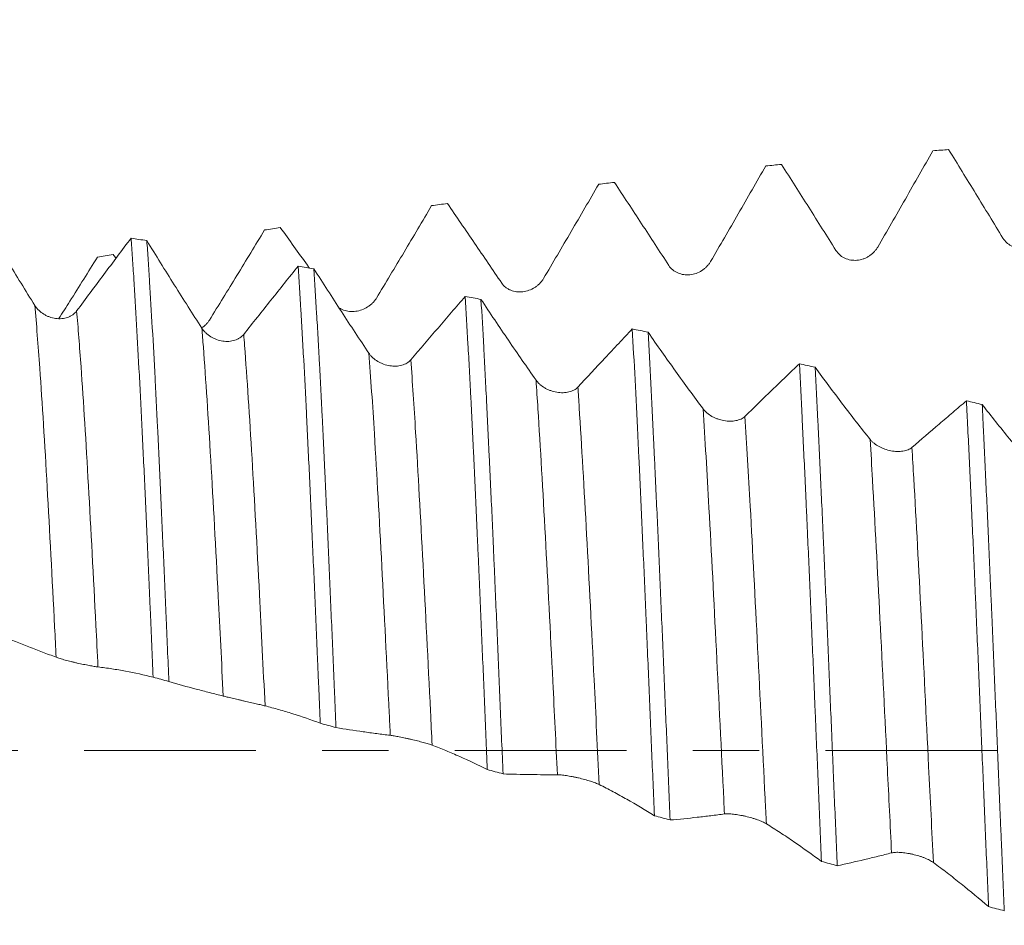
# Model space of a CAD drawing. Units: millimetres. Extents: x -35 to 94, y -68 to 58.
# Drawn here: x 65 to 71, y -1 to 5 of the extents above; entities that cross this region are included whole.
import ezdxf

# ---------------------------------------------------------------- set-up
doc = ezdxf.new("R2010")
doc.units = ezdxf.units.MM
doc.linetypes.add('CENTER', pattern=[47.5, 22, -8.5, 8.5, -8.5])
for name, color, linetype in [('1', 4, 'Continuous'), ('2', 7, 'Continuous'), ('SK2', 7, 'Continuous'), ('SK4', 2, 'CENTER')]:
    doc.layers.add(name, color=color, linetype=linetype)
doc.styles.add('iso_b_vert', font='simplex.shx')
doc.dimstyles.get("Standard").update_dxf_attribs({"dimtxt": 0.18, "dimasz": 0.18, "dimexe": 0.18, "dimexo": 0.0625, "dimgap": 0.09, "dimtad": 1, "dimzin": 0, "dimdsep": 52, "dimtxsty": 'Standard', "dimcen": 0.09, "dimadec": 0, "dimazin": 0, "dimtfac": 1, "dimtdec": 4, "dimtofl": 0, "dimtmove": 0, "dimatfit": 3, "dimfxl": 1, "dimtolj": 1, "dimtzin": 0, "dimarcsym": 0})

# ---------------------------------------------------------------- blocks, each defined once
blk = doc.blocks.new('_U0')
at = {"layer": 'SK2', "lineweight": 13}
for p, q in [((-24.65, -1.5875), (-24.65, -55.302493)), ((75.35, -1.5875), (75.35, -55.302493)), ((-24.65, -53.302493), (75.35, -53.302493))]:
    blk.add_line(p, q, dxfattribs=at)
at = {"layer": 'SK2', "lineweight": 18}
for points in [[(-24.65, -53.302493), (-21.150002, -52.841709), (-21.149998, -53.763277)], [(75.35, -53.302493), (71.850002, -53.763277), (71.849998, -52.841709)]]:
    blk.add_solid(points, dxfattribs=at)
at = {"layer": 'SK2', "lineweight": 18, "insert": (21.242572, -52.417378), "char_height": 3, "attachment_point": 7, "line_spacing_factor": 1.084337, "style": 'iso_b_vert'}
blk.add_mtext('\\W0.6864;100.0', dxfattribs=at)
blk = doc.blocks.new('_U1')
at = {"layer": 'SK2', "lineweight": 13}
for p, q in [((36.35, -1.5875), (36.35, -47.302493)), ((75.35, -1.5875), (75.35, -47.302493)), ((75.35, -45.302493), (36.35, -45.302493))]:
    blk.add_line(p, q, dxfattribs=at)
at = {"layer": 'SK2', "lineweight": 18}
for points in [[(36.35, -45.302493), (39.849998, -44.841709), (39.850002, -45.763277)], [(75.35, -45.302493), (71.850002, -45.763277), (71.849998, -44.841709)]]:
    blk.add_solid(points, dxfattribs=at)
at = {"layer": 'SK2', "lineweight": 18, "insert": (52.488544, -44.417378), "char_height": 3, "attachment_point": 7, "line_spacing_factor": 1.084337, "style": 'iso_b_vert'}
blk.add_mtext('\\W0.7346;39.0', dxfattribs=at)
blk = doc.blocks.new('_U2')
at = {"layer": '2', "lineweight": 13}
for p, q in [((42.2, -1.5875), (42.2, -39.302493)), ((75.35, -1.5875), (75.35, -39.302493)), ((75.35, -37.302493), (42.2, -37.302493))]:
    blk.add_line(p, q, dxfattribs=at)
at = {"layer": '2', "lineweight": 18}
for points in [[(42.2, -37.302493), (45.699998, -36.841709), (45.700002, -37.763277)], [(75.35, -37.302493), (71.850002, -37.763277), (71.849998, -36.841709)]]:
    blk.add_solid(points, dxfattribs=at)
at = {"layer": '2', "lineweight": 18, "insert": (55.413544, -36.417378), "char_height": 3, "attachment_point": 7, "line_spacing_factor": 1.084337, "style": 'iso_b_vert'}
blk.add_mtext('\\W0.7346;33.2', dxfattribs=at)
blk = doc.blocks.new('_U3')
at = {"layer": 'SK2', "lineweight": 13}
for p, q in [((75.35, -1.5875), (75.35, -31.302493)), ((52.35, -4.8179), (52.35, -31.302493)), ((75.35, -29.302493), (52.35, -29.302493))]:
    blk.add_line(p, q, dxfattribs=at)
at = {"layer": 'SK2', "lineweight": 18}
for points in [[(52.35, -29.302493), (55.849998, -28.841709), (55.850002, -29.763277)], [(75.35, -29.302493), (71.850002, -29.763277), (71.849998, -28.841709)]]:
    blk.add_solid(points, dxfattribs=at)
at = {"layer": 'SK2', "lineweight": 18, "insert": (60.488544, -28.417378), "char_height": 3, "attachment_point": 7, "line_spacing_factor": 1.084337, "style": 'iso_b_vert'}
blk.add_mtext('\\W0.7346;23.0', dxfattribs=at)
blk = doc.blocks.new('_U4')
at = {"layer": 'SK2', "lineweight": 13}
for p, q in [((72.44, 1.5875), (72.44, 10.531559)), ((75.35, 1.5875), (75.35, 10.531559)), ((82.85, 8.531559), (64.94, 8.531559))]:
    blk.add_line(p, q, dxfattribs=at)
at = {"layer": 'SK2', "lineweight": 18}
for points in [[(72.44, 8.531559), (68.940002, 8.070775), (68.939998, 8.992343)], [(75.35, 8.531559), (78.849998, 8.992343), (78.850002, 8.070775)]]:
    blk.add_solid(points, dxfattribs=at)
at = {"layer": 'SK2', "lineweight": 18, "attachment_point": 7, "line_spacing_factor": 1.084337, "style": 'iso_b_vert'}
for s, insert, char_height in [('\\W0.7208;2.91', (70.908486, 16.416674), 3), ("\\W0.6474;'C'", (70.934986, 9.314193), 3.5)]:
    blk.add_mtext(s, dxfattribs=dict(at, insert=insert, char_height=char_height))

msp = doc.modelspace()

# ---------------------------------------------------------------- linework, layer by layer
at = {"layer": '1', "lineweight": 18}
for points, knots in [([(70.435, 3.2243), (70.4645, 3.2754), (70.4941, 3.3266), (70.5531, 3.4292), (70.5825, 3.4805), (70.6709, 3.6347), (70.7297, 3.7377), (70.7884, 3.8407)], [0, 0, 0, 0, 0.25, 0.25, 0.5, 0.5, 1, 1, 1, 1]), ([(70.8892, 3.8488), (70.9473, 3.7547), (71.0053, 3.6603), (71.0924, 3.5184), (71.1215, 3.471), (71.1795, 3.3763), (71.2086, 3.3288), (71.2376, 3.2814)], [0, 0, 0, 0, 0.5, 0.5, 0.75, 0.75, 1, 1, 1, 1]), ([(69.3643, 3.1321), (69.3938, 3.1827), (69.4233, 3.2334), (69.4823, 3.3351), (69.5118, 3.386), (69.6002, 3.539), (69.659, 3.6413), (69.7177, 3.7438)], [0, 0, 0, 0, 0.25, 0.25, 0.5, 0.5, 1, 1, 1, 1]), ([(69.8187, 3.7538), (69.8767, 3.6626), (69.9348, 3.571), (70.0218, 3.4332), (70.0508, 3.3872), (70.1089, 3.2951), (70.1379, 3.249), (70.1669, 3.2029)], [0, 0, 0, 0, 0.5, 0.5, 0.75, 0.75, 1, 1, 1, 1]), ([(68.2935, 3.0231), (68.323, 3.0729), (68.3526, 3.1228), (68.4115, 3.223), (68.441, 3.2732), (68.5293, 3.4241), (68.5881, 3.5252), (68.6468, 3.6265)], [0, 0, 0, 0, 0.25, 0.25, 0.5, 0.5, 1, 1, 1, 1]), ([(68.7478, 3.6384), (68.8058, 3.5504), (68.8639, 3.462), (68.951, 3.3288), (68.98, 3.2844), (69.0381, 3.1954), (69.0671, 3.1509), (69.0962, 3.1063)], [0, 0, 0, 0, 0.5, 0.5, 0.75, 0.75, 1, 1, 1, 1]), ([(67.2228, 2.8975), (67.2523, 2.9462), (67.2818, 2.9951), (67.3408, 3.0932), (67.3703, 3.1424), (67.4587, 3.2905), (67.5175, 3.3898), (67.5762, 3.4895)], [0, 0, 0, 0, 0.25, 0.25, 0.5, 0.5, 1, 1, 1, 1]), ([(67.6771, 3.5033), (67.7351, 3.419), (67.7932, 3.3342), (67.8803, 3.2066), (67.9093, 3.1639), (67.9674, 3.0786), (67.9964, 3.0359), (68.0254, 2.9931)], [0, 0, 0, 0, 0.5, 0.5, 0.75, 0.75, 1, 1, 1, 1]), ([(65.0335, 2.85), (64.9744, 2.9448), (64.9155, 3.0405), (64.8273, 3.1852), (64.7979, 3.2336), (64.7392, 3.3308), (64.7099, 3.3796), (64.6806, 3.4285)], [0, 0, 0, 0, 0.5, 0.5, 0.75, 0.75, 1, 1, 1, 1]), ([(66.6064, 3.349), (66.6645, 3.269), (66.7225, 3.1884), (66.7848, 3.1014), (66.789, 3.0955), (66.7932, 3.0896)], [0, 0, 0, 0, 0.931968, 0.931968, 1, 1, 1, 1]), ([(65.6503, 3.2815), (65.6213, 3.2429), (65.5922, 3.2041), (65.5341, 3.1265), (65.4469, 3.0099), (65.3597, 2.893), (65.3016, 2.8149)], [0, 0, 0, 0, 0.25, 0.25, 0.5, 1, 1, 1, 1]), ([(65.6503, 3.2815), (65.6518, 3.2612), (65.6533, 3.2406), (65.6562, 3.1984), (65.6577, 3.1768), (65.6622, 3.1111), (65.6651, 3.066), (65.6739, 2.927), (65.6798, 2.8293), (65.6915, 2.6242), (65.6974, 2.5168), (65.7062, 2.3482), (65.7092, 2.2907), (65.7136, 2.2027), (65.7151, 2.1729), (65.718, 2.1131), (65.7195, 2.083), (65.7269, 1.9315), (65.7328, 1.8074), (65.7445, 1.5535), (65.7503, 1.4237), (65.7591, 1.2248), (65.762, 1.1578), (65.7664, 1.0561), (65.7679, 1.0221), (65.7708, 0.9536), (65.7723, 0.9191), (65.7798, 0.7466), (65.7857, 0.6081), (65.7915, 0.4692)], [0, 0, 0, 0, 0.03125, 0.03125, 0.0625, 0.0625, 0.125, 0.125, 0.25, 0.25, 0.375, 0.375, 0.4375, 0.4375, 0.46875, 0.46875, 0.5, 0.5, 0.625, 0.625, 0.75, 0.75, 0.8125, 0.8125, 0.84375, 0.84375, 0.875, 0.875, 1, 1, 1, 1]), ([(66.152, 2.7562), (66.1816, 2.8036), (66.2111, 2.8511), (66.2701, 2.9466), (66.2996, 2.9946), (66.388, 3.139), (66.4468, 3.236), (66.5055, 3.3335)], [0, 0, 0, 0, 0.25, 0.25, 0.5, 0.5, 1, 1, 1, 1]), ([(71.2376, 3.2814), (71.2446, 3.27), (71.253, 3.26), (71.2676, 3.2468), (71.2729, 3.2427), (71.2838, 3.2353), (71.2895, 3.2321), (71.3072, 3.2235), (71.32, 3.2193), (71.3395, 3.2156), (71.3461, 3.2148), (71.3594, 3.2141), (71.3662, 3.2142), (71.3862, 3.2156), (71.3994, 3.2182), (71.4253, 3.2268), (71.4376, 3.2326), (71.4549, 3.2434), (71.4605, 3.2474), (71.4712, 3.2561), (71.4813, 3.2653), (71.4902, 3.2757), (71.4984, 3.2866), (71.5023, 3.2924), (71.5057, 3.2984)], [0, 0, 0, 0, 0.125, 0.125, 0.1875, 0.1875, 0.25, 0.25, 0.375, 0.375, 0.4375, 0.4375, 0.5, 0.5, 0.625, 0.625, 0.75, 0.75, 0.8125, 0.8125, 0.875, 0.9375, 0.9375, 1, 1, 1, 1]), ([(66.1042, 2.7038), (66.0451, 2.7955), (65.9862, 2.8881), (65.8979, 3.0286), (65.8686, 3.0756), (65.8099, 3.1702), (65.7805, 3.2177), (65.7512, 3.2653)], [0, 0, 0, 0, 0.5, 0.5, 0.75, 0.75, 1, 1, 1, 1]), ([(65.8925, 0.4414), (65.8896, 0.511), (65.8866, 0.5805), (65.8822, 0.6846), (65.8807, 0.7193), (65.8778, 0.7887), (65.8763, 0.8234), (65.8689, 0.9963), (65.863, 1.1318), (65.8512, 1.3974), (65.8454, 1.5275), (65.8336, 1.7823), (65.8278, 1.907), (65.8204, 2.0594), (65.8189, 2.0898), (65.8159, 2.1498), (65.8115, 2.239), (65.807, 2.3255), (65.7982, 2.4947), (65.7865, 2.7108), (65.7748, 2.9077), (65.7675, 3.0246), (65.766, 3.0477), (65.763, 3.0933), (65.7616, 3.1158), (65.7571, 3.182), (65.7542, 3.2245), (65.7512, 3.2653)], [0, 0, 0, 0, 0.0625, 0.0625, 0.09375, 0.09375, 0.125, 0.125, 0.25, 0.25, 0.375, 0.375, 0.5, 0.5, 0.53125, 0.53125, 0.5625, 0.625, 0.625, 0.75, 0.875, 0.875, 0.90625, 0.90625, 0.9375, 0.9375, 1, 1, 1, 1]), ([(70.1669, 3.2029), (70.1739, 3.1919), (70.1823, 3.1822), (70.1969, 3.1694), (70.2022, 3.1655), (70.2131, 3.1585), (70.2188, 3.1554), (70.2364, 3.1472), (70.2492, 3.1433), (70.2687, 3.14), (70.2753, 3.1394), (70.2886, 3.1389), (70.2954, 3.139), (70.3155, 3.1408), (70.3286, 3.1436), (70.3481, 3.1502), (70.3544, 3.1528), (70.3667, 3.1587), (70.3726, 3.162), (70.3842, 3.1693), (70.3898, 3.1733), (70.4005, 3.182), (70.4106, 3.1913), (70.4194, 3.2016), (70.4277, 3.2125), (70.4315, 3.2183), (70.435, 3.2243)], [0, 0, 0, 0, 0.125, 0.125, 0.1875, 0.1875, 0.25, 0.25, 0.375, 0.375, 0.4375, 0.4375, 0.5, 0.5, 0.625, 0.625, 0.6875, 0.6875, 0.75, 0.75, 0.8125, 0.8125, 0.875, 0.9375, 0.9375, 1, 1, 1, 1]), ([(65.1874, 2.7659), (65.2111, 2.803), (65.2347, 2.8402), (65.3172, 2.9708), (65.376, 3.0648), (65.4347, 3.1594)], [0, 0, 0, 0, 0.286224, 0.286224, 1, 1, 1, 1]), ([(66.7208, 3.1023), (66.6918, 3.0661), (66.6628, 3.0297), (66.6047, 2.957), (66.5176, 2.8478), (66.4304, 2.7383), (66.3722, 2.665)], [0, 0, 0, 0, 0.25, 0.25, 0.5, 1, 1, 1, 1]), ([(66.7208, 3.1023), (66.7267, 3.0134), (66.7326, 2.9186), (66.74, 2.7924), (66.7415, 2.7669), (66.7445, 2.7153), (66.7489, 2.6371), (66.7534, 2.5565), (66.7622, 2.3922), (66.768, 2.2785), (66.7798, 2.0428), (66.7857, 1.9208), (66.7947, 1.7314), (66.7976, 1.6671), (66.8036, 1.5377), (66.8065, 1.4725), (66.8153, 1.2754), (66.8212, 1.1421), (66.8329, 0.8715), (66.8388, 0.7344), (66.8462, 0.5604), (66.8476, 0.5255), (66.8506, 0.4554), (66.8521, 0.4202), (66.8565, 0.3145), (66.8595, 0.2441), (66.8624, 0.1739)], [0, 0, 0, 0, 0.125, 0.125, 0.15625, 0.15625, 0.1875, 0.25, 0.25, 0.375, 0.375, 0.5, 0.5, 0.5625, 0.5625, 0.625, 0.625, 0.75, 0.75, 0.875, 0.875, 0.90625, 0.90625, 0.9375, 0.9375, 1, 1, 1, 1]), ([(69.0962, 3.1063), (69.1031, 3.0956), (69.1115, 3.0863), (69.1262, 3.0741), (69.1314, 3.0703), (69.1423, 3.0637), (69.148, 3.0607), (69.1657, 3.053), (69.1785, 3.0495), (69.198, 3.0466), (69.2046, 3.0461), (69.2179, 3.0459), (69.2247, 3.0461), (69.2448, 3.0482), (69.2579, 3.0512), (69.2838, 3.0603), (69.2961, 3.0663), (69.3134, 3.0773), (69.319, 3.0814), (69.3297, 3.0901), (69.3398, 3.0993), (69.3487, 3.1096), (69.357, 3.1205), (69.3608, 3.1262), (69.3643, 3.1321)], [0, 0, 0, 0, 0.125, 0.125, 0.1875, 0.1875, 0.25, 0.25, 0.375, 0.375, 0.4375, 0.4375, 0.5, 0.5, 0.625, 0.625, 0.75, 0.75, 0.8125, 0.8125, 0.875, 0.9375, 0.9375, 1, 1, 1, 1]), ([(67.1748, 2.5438), (67.1158, 2.6318), (67.0568, 2.7208), (66.9686, 2.856), (66.9392, 2.9014), (66.8805, 2.9926), (66.8512, 3.0385), (66.8219, 3.0846)], [0, 0, 0, 0, 0.5, 0.5, 0.75, 0.75, 1, 1, 1, 1]), ([(66.9634, 0.146), (66.962, 0.1811), (66.9605, 0.2164), (66.9575, 0.2869), (66.956, 0.3223), (66.9516, 0.428), (66.9486, 0.498), (66.9398, 0.7066), (66.928, 0.9812), (66.9163, 1.2487), (66.9074, 1.4466), (66.9045, 1.5121), (66.9, 1.6097), (66.8985, 1.6421), (66.8955, 1.7064), (66.894, 1.7382), (66.8866, 1.8963), (66.8807, 2.0187), (66.869, 2.2553), (66.8632, 2.3697), (66.8543, 2.5351), (66.8499, 2.6162), (66.8455, 2.6951), (66.8425, 2.7471), (66.841, 2.7729), (66.8336, 2.8996), (66.8277, 2.995), (66.8219, 3.0846)], [0, 0, 0, 0, 0.03125, 0.03125, 0.0625, 0.0625, 0.125, 0.125, 0.25, 0.375, 0.375, 0.4375, 0.4375, 0.46875, 0.46875, 0.5, 0.5, 0.625, 0.625, 0.75, 0.75, 0.8125, 0.84375, 0.84375, 0.875, 0.875, 1, 1, 1, 1]), ([(68.0254, 2.9931), (68.0324, 2.9828), (68.0408, 2.9739), (68.0554, 2.9623), (68.0607, 2.9587), (68.0716, 2.9525), (68.0773, 2.9497), (68.095, 2.9426), (68.1078, 2.9393), (68.1273, 2.9369), (68.1339, 2.9365), (68.1472, 2.9365), (68.154, 2.9369), (68.174, 2.9393), (68.1872, 2.9424), (68.2131, 2.9518), (68.2254, 2.9578), (68.2427, 2.9689), (68.2483, 2.9729), (68.259, 2.9816), (68.2691, 2.9908), (68.2779, 3.001), (68.2862, 3.0117), (68.29, 3.0173), (68.2935, 3.0231)], [0, 0, 0, 0, 0.125, 0.125, 0.1875, 0.1875, 0.25, 0.25, 0.375, 0.375, 0.4375, 0.4375, 0.5, 0.5, 0.625, 0.625, 0.75, 0.75, 0.8125, 0.8125, 0.875, 0.9375, 0.9375, 1, 1, 1, 1]), ([(67.7917, 2.9081), (67.7626, 2.8745), (67.7335, 2.8408), (67.6754, 2.7732), (67.5882, 2.6718), (67.501, 2.57), (67.4429, 2.5019)], [0, 0, 0, 0, 0.25, 0.25, 0.5, 1, 1, 1, 1]), ([(67.7917, 2.9081), (67.7975, 2.8116), (67.8034, 2.7098), (67.8122, 2.549), (67.8152, 2.4941), (67.8196, 2.4096), (67.8211, 2.3811), (67.8241, 2.3237), (67.8256, 2.2948), (67.833, 2.1492), (67.8448, 1.9095), (67.8565, 1.6565), (67.8653, 1.4616), (67.8683, 1.3958), (67.8727, 1.2959), (67.8742, 1.2624), (67.8772, 1.1949), (67.8787, 1.1609), (67.8861, 0.9912), (67.892, 0.8543), (67.9037, 0.5787), (67.9095, 0.4398), (67.9213, 0.1602), (67.9272, 0.0194), (67.9331, -0.1224)], [0, 0, 0, 0, 0.125, 0.125, 0.1875, 0.1875, 0.21875, 0.21875, 0.25, 0.25, 0.375, 0.5, 0.5, 0.5625, 0.5625, 0.59375, 0.59375, 0.625, 0.625, 0.75, 0.75, 0.875, 0.875, 1, 1, 1, 1]), ([(65.3016, 2.8149), (65.2946, 2.8056), (65.2862, 2.7975), (65.2717, 2.7871), (65.2664, 2.784), (65.2556, 2.7784), (65.2499, 2.776), (65.2323, 2.7698), (65.2195, 2.7671), (65.2001, 2.7653), (65.1935, 2.7651), (65.1802, 2.7654), (65.1735, 2.766), (65.1534, 2.7687), (65.1402, 2.7719), (65.1208, 2.7788), (65.1144, 2.7815), (65.1021, 2.7874), (65.0961, 2.7907), (65.0788, 2.8015), (65.0678, 2.81), (65.0535, 2.824), (65.0491, 2.8289), (65.0408, 2.8391), (65.037, 2.8445), (65.0335, 2.85)], [0, 0, 0, 0, 0.125, 0.125, 0.1875, 0.1875, 0.25, 0.25, 0.375, 0.375, 0.4375, 0.4375, 0.5, 0.5, 0.625, 0.625, 0.6875, 0.6875, 0.75, 0.75, 0.875, 0.875, 0.9375, 0.9375, 1, 1, 1, 1]), ([(66.9775, 2.8398), (66.9783, 2.8392), (66.979, 2.8386), (66.9847, 2.8344), (66.9899, 2.8311), (67.0008, 2.8252), (67.0065, 2.8226), (67.0242, 2.8161), (67.037, 2.8132), (67.0565, 2.8112), (67.0631, 2.8109), (67.0764, 2.8112), (67.0832, 2.8117), (67.1033, 2.8143), (67.1164, 2.8176), (67.1423, 2.8271), (67.1547, 2.8332), (67.1719, 2.8441), (67.1776, 2.8482), (67.1882, 2.8567), (67.1983, 2.8658), (67.2072, 2.8758), (67.2155, 2.8863), (67.2193, 2.8918), (67.2228, 2.8975)], [0, 0, 0, 0, 0.011193, 0.011193, 0.081822, 0.081822, 0.152451, 0.152451, 0.293709, 0.293709, 0.364338, 0.364338, 0.434967, 0.434967, 0.576226, 0.576226, 0.717484, 0.717484, 0.788113, 0.788113, 0.858742, 0.929371, 0.929371, 1, 1, 1, 1]), ([(68.2454, 2.3721), (68.1863, 2.4558), (68.1274, 2.5407), (68.0392, 2.67), (68.0099, 2.7134), (67.9512, 2.8008), (67.9219, 2.8448), (67.8926, 2.889)], [0, 0, 0, 0, 0.5, 0.5, 0.75, 0.75, 1, 1, 1, 1]), ([(68.034, -0.1503), (68.028, -0.0088), (68.0221, 0.1319), (68.0104, 0.4115), (68.0046, 0.5505), (67.9928, 0.8268), (67.9869, 0.9641), (67.9795, 1.1347), (67.978, 1.1687), (67.975, 1.2362), (67.9706, 1.3368), (67.9662, 1.4356), (67.9574, 1.6309), (67.9516, 1.7578), (67.9398, 2.0053), (67.9339, 2.1259), (67.9251, 2.3018), (67.9221, 2.3597), (67.9162, 2.4727), (67.9132, 2.5279), (67.9044, 2.6894), (67.8985, 2.7918), (67.8926, 2.889)], [0, 0, 0, 0, 0.125, 0.125, 0.25, 0.25, 0.375, 0.375, 0.40625, 0.40625, 0.4375, 0.5, 0.5, 0.625, 0.625, 0.75, 0.75, 0.8125, 0.8125, 0.875, 0.875, 1, 1, 1, 1]), ([(66.1075, 2.7086), (66.1091, 2.7098), (66.1106, 2.711), (66.1175, 2.7164), (66.1276, 2.7253), (66.1365, 2.7351), (66.1447, 2.7453), (66.1486, 2.7507), (66.152, 2.7562)], [0, 0, 0, 0, 0.08766, 0.08766, 0.391773, 0.695887, 0.695887, 1, 1, 1, 1]), ([(66.3722, 2.665), (66.3653, 2.6563), (66.3569, 2.6488), (66.3424, 2.6392), (66.3371, 2.6363), (66.3263, 2.6312), (66.3206, 2.629), (66.303, 2.6235), (66.2902, 2.6211), (66.2708, 2.6198), (66.2642, 2.6197), (66.251, 2.6203), (66.2442, 2.6209), (66.2241, 2.6239), (66.2109, 2.6272), (66.1915, 2.6342), (66.1851, 2.6369), (66.1728, 2.6428), (66.1668, 2.646), (66.1495, 2.6566), (66.1386, 2.6649), (66.1243, 2.6786), (66.1198, 2.6833), (66.1115, 2.6933), (66.1077, 2.6985), (66.1042, 2.7038)], [0, 0, 0, 0, 0.125, 0.125, 0.1875, 0.1875, 0.25, 0.25, 0.375, 0.375, 0.4375, 0.4375, 0.5, 0.5, 0.625, 0.625, 0.6875, 0.6875, 0.75, 0.75, 0.875, 0.875, 0.9375, 0.9375, 1, 1, 1, 1]), ([(68.8622, 2.6994), (68.8331, 2.6687), (68.8041, 2.6378), (68.7459, 2.5759), (68.6588, 2.4829), (68.5715, 2.3895), (68.5134, 2.3271)], [0, 0, 0, 0, 0.25, 0.25, 0.5, 1, 1, 1, 1]), ([(68.8622, 2.6994), (68.868, 2.5954), (68.8739, 2.4868), (68.8857, 2.2604), (68.8915, 2.1425), (68.899, 1.9893), (68.9004, 1.9583), (68.9034, 1.896), (68.9078, 1.8021), (68.9123, 1.7067), (68.9211, 1.5142), (68.9329, 1.2525), (68.9447, 0.981), (68.9521, 0.8082), (68.9536, 0.7735), (68.9565, 0.7037), (68.958, 0.6686), (68.9625, 0.5635), (68.9655, 0.4935), (68.9744, 0.2832), (68.9862, 0.0028), (68.9979, -0.2777), (69.0038, -0.418)], [0, 0, 0, 0, 0.125, 0.125, 0.25, 0.25, 0.28125, 0.28125, 0.3125, 0.375, 0.375, 0.5, 0.625, 0.625, 0.65625, 0.65625, 0.6875, 0.6875, 0.75, 0.75, 0.875, 1, 1, 1, 1]), ([(69.3159, 2.1877), (69.2568, 2.2669), (69.1979, 2.3475), (69.1097, 2.4704), (69.0803, 2.5117), (69.0216, 2.5949), (68.9923, 2.6368), (68.963, 2.679)], [0, 0, 0, 0, 0.5, 0.5, 0.75, 0.75, 1, 1, 1, 1]), ([(69.1048, -0.4457), (69.0989, -0.3057), (69.093, -0.1656), (69.0811, 0.1149), (69.0752, 0.2553), (69.0664, 0.4661), (69.0634, 0.5364), (69.0574, 0.677), (69.0545, 0.7467), (69.0456, 0.954), (69.0337, 1.2258), (69.022, 1.4884), (69.0132, 1.6818), (69.0102, 1.7457), (69.0058, 1.8406), (69.0043, 1.8722), (69.0013, 1.9348), (68.9998, 1.9657), (68.9924, 2.1193), (68.9806, 2.3557), (68.9689, 2.5743), (68.963, 2.679)], [0, 0, 0, 0, 0.125, 0.125, 0.25, 0.25, 0.3125, 0.3125, 0.375, 0.375, 0.5, 0.625, 0.625, 0.6875, 0.6875, 0.71875, 0.71875, 0.75, 0.75, 0.875, 1, 1, 1, 1]), ([(67.4429, 2.5019), (67.4359, 2.4938), (67.4275, 2.4869), (67.413, 2.4781), (67.4077, 2.4755), (67.3969, 2.4709), (67.3912, 2.4689), (67.3736, 2.464), (67.3609, 2.4621), (67.3414, 2.4612), (67.3349, 2.4612), (67.3216, 2.462), (67.3148, 2.4627), (67.2947, 2.4659), (67.2816, 2.4693), (67.2621, 2.4763), (67.2557, 2.4789), (67.2434, 2.4848), (67.2374, 2.4879), (67.2201, 2.4983), (67.2092, 2.5064), (67.1949, 2.5195), (67.1904, 2.5241), (67.1821, 2.5337), (67.1783, 2.5387), (67.1748, 2.5438)], [0, 0, 0, 0, 0.125, 0.125, 0.1875, 0.1875, 0.25, 0.25, 0.375, 0.375, 0.4375, 0.4375, 0.5, 0.5, 0.625, 0.625, 0.6875, 0.6875, 0.75, 0.75, 0.875, 0.875, 0.9375, 0.9375, 1, 1, 1, 1]), ([(69.9327, 2.4764), (69.9036, 2.4486), (69.8745, 2.4207), (69.8164, 2.3648), (69.7293, 2.2808), (69.642, 2.1963), (69.5839, 2.1398)], [0, 0, 0, 0, 0.25, 0.25, 0.5, 1, 1, 1, 1]), ([(69.9327, 2.4764), (69.9386, 2.3651), (69.9445, 2.2499), (69.9562, 2.0119), (69.9621, 1.889), (69.971, 1.699), (69.9739, 1.6347), (69.9784, 1.5368), (69.9799, 1.5039), (69.9829, 1.4376), (69.9844, 1.4044), (69.9918, 1.2378), (69.9977, 1.103), (70.0095, 0.8303), (70.0154, 0.6924), (70.0243, 0.4833), (70.0273, 0.4133), (70.0317, 0.3075), (70.0332, 0.2722), (70.0362, 0.2014), (70.0377, 0.1658), (70.0452, -0.0119), (70.0511, -0.1531), (70.0629, -0.4336), (70.0688, -0.5729), (70.0747, -0.7112)], [0, 0, 0, 0, 0.125, 0.125, 0.25, 0.25, 0.3125, 0.3125, 0.34375, 0.34375, 0.375, 0.375, 0.5, 0.5, 0.625, 0.625, 0.6875, 0.6875, 0.71875, 0.71875, 0.75, 0.75, 0.875, 0.875, 1, 1, 1, 1]), ([(70.3864, 1.9915), (70.3273, 2.0658), (70.2684, 2.1415), (70.1802, 2.2574), (70.1508, 2.2963), (70.0921, 2.375), (70.0628, 2.4147), (70.0335, 2.4546)], [0, 0, 0, 0, 0.5, 0.5, 0.75, 0.75, 1, 1, 1, 1]), ([(70.1756, -0.7387), (70.1697, -0.6006), (70.1638, -0.4614), (70.155, -0.251), (70.152, -0.1806), (70.1476, -0.0745), (70.1461, -0.0391), (70.1431, 0.0319), (70.1416, 0.0675), (70.1341, 0.2453), (70.1282, 0.386), (70.1164, 0.6648), (70.1106, 0.8029), (70.0988, 1.0762), (70.0928, 1.2115), (70.0854, 1.3788), (70.0839, 1.4122), (70.0809, 1.4785), (70.0764, 1.5773), (70.072, 1.6739), (70.0631, 1.8643), (70.0572, 1.9875), (70.0454, 2.2266), (70.0394, 2.3425), (70.0335, 2.4546)], [0, 0, 0, 0, 0.125, 0.125, 0.1875, 0.1875, 0.21875, 0.21875, 0.25, 0.25, 0.375, 0.375, 0.5, 0.5, 0.625, 0.625, 0.65625, 0.65625, 0.6875, 0.75, 0.75, 0.875, 0.875, 1, 1, 1, 1]), ([(68.5134, 2.3271), (68.5064, 2.3196), (68.4981, 2.3133), (68.4835, 2.3054), (68.4783, 2.303), (68.4674, 2.299), (68.4617, 2.2973), (68.4441, 2.293), (68.4314, 2.2915), (68.412, 2.2911), (68.4054, 2.2912), (68.3921, 2.2922), (68.3853, 2.2931), (68.3653, 2.2965), (68.3521, 2.2999), (68.3327, 2.3069), (68.3263, 2.3095), (68.3139, 2.3152), (68.308, 2.3183), (68.2906, 2.3284), (68.2797, 2.3362), (68.2654, 2.3488), (68.2609, 2.3532), (68.2527, 2.3624), (68.2488, 2.3672), (68.2454, 2.3721)], [0, 0, 0, 0, 0.125, 0.125, 0.1875, 0.1875, 0.25, 0.25, 0.375, 0.375, 0.4375, 0.4375, 0.5, 0.5, 0.625, 0.625, 0.6875, 0.6875, 0.75, 0.75, 0.875, 0.875, 0.9375, 0.9375, 1, 1, 1, 1]), ([(71.0033, 2.239), (70.9743, 2.2144), (70.9452, 2.1897), (70.8871, 2.1402), (70.7999, 2.0658), (70.7126, 1.9908), (70.6544, 1.9406)], [0, 0, 0, 0, 0.25, 0.25, 0.5, 1, 1, 1, 1]), ([(71.0033, 2.239), (71.0048, 2.2095), (71.0063, 2.1796), (71.0093, 2.1196), (71.0138, 2.0291), (71.0182, 1.9368), (71.0271, 1.7501), (71.0389, 1.4951), (71.0507, 1.2284), (71.0581, 1.0579), (71.0595, 1.0236), (71.0625, 0.9546), (71.064, 0.92), (71.0685, 0.8162), (71.0714, 0.7468), (71.0803, 0.5383), (71.0862, 0.3987), (71.0979, 0.1184), (71.1038, -0.0222), (71.1127, -0.2341), (71.1157, -0.3049), (71.1216, -0.4467), (71.1246, -0.5171), (71.1335, -0.7268), (71.1394, -0.8647), (71.1453, -1.0007)], [0, 0, 0, 0, 0.03125, 0.03125, 0.0625, 0.125, 0.125, 0.25, 0.375, 0.375, 0.40625, 0.40625, 0.4375, 0.4375, 0.5, 0.5, 0.625, 0.625, 0.75, 0.75, 0.8125, 0.8125, 0.875, 0.875, 1, 1, 1, 1]), ([(71.457, 1.7837), (71.398, 1.8526), (71.3391, 1.9231), (71.2509, 2.0311), (71.2216, 2.0676), (71.1629, 2.1412), (71.1336, 2.1784), (71.1043, 2.2159)], [0, 0, 0, 0, 0.5, 0.5, 0.75, 0.75, 1, 1, 1, 1]), ([(71.2461, -1.0277), (71.2402, -0.892), (71.2343, -0.7542), (71.2269, -0.5793), (71.2254, -0.5442), (71.2224, -0.4737), (71.2209, -0.4383), (71.2165, -0.3322), (71.2135, -0.2617), (71.2047, -0.0502), (71.1988, 0.0903), (71.1871, 0.3706), (71.1812, 0.5104), (71.1723, 0.7194), (71.1693, 0.789), (71.1649, 0.8932), (71.1634, 0.9279), (71.1604, 0.9968), (71.1589, 1.0311), (71.1516, 1.2016), (71.1457, 1.3351), (71.1339, 1.5966), (71.128, 1.7245), (71.1191, 1.9121), (71.1162, 1.974), (71.1117, 2.0656), (71.1103, 2.096), (71.1073, 2.1564), (71.1058, 2.1863), (71.1043, 2.2159)], [0, 0, 0, 0, 0.125, 0.125, 0.15625, 0.15625, 0.1875, 0.1875, 0.25, 0.25, 0.375, 0.375, 0.5, 0.5, 0.5625, 0.5625, 0.59375, 0.59375, 0.625, 0.625, 0.75, 0.75, 0.875, 0.875, 0.9375, 0.9375, 0.96875, 0.96875, 1, 1, 1, 1]), ([(69.5839, 2.1398), (69.5769, 2.133), (69.5686, 2.1274), (69.554, 2.1204), (69.5488, 2.1183), (69.5379, 2.1148), (69.5323, 2.1133), (69.5147, 2.1098), (69.5019, 2.1087), (69.4825, 2.1087), (69.4759, 2.109), (69.4626, 2.1103), (69.4559, 2.1112), (69.4358, 2.1148), (69.4226, 2.1183), (69.4032, 2.1252), (69.3968, 2.1277), (69.3845, 2.1333), (69.3785, 2.1363), (69.3611, 2.1461), (69.3502, 2.1536), (69.3359, 2.1657), (69.3314, 2.1699), (69.3232, 2.1786), (69.3193, 2.1831), (69.3159, 2.1877)], [0, 0, 0, 0, 0.125, 0.125, 0.1875, 0.1875, 0.25, 0.25, 0.375, 0.375, 0.4375, 0.4375, 0.5, 0.5, 0.625, 0.625, 0.6875, 0.6875, 0.75, 0.75, 0.875, 0.875, 0.9375, 0.9375, 1, 1, 1, 1]), ([(70.6544, 1.9406), (70.6475, 1.9346), (70.6391, 1.9296), (70.6246, 1.9236), (70.6193, 1.9219), (70.6085, 1.9189), (70.6028, 1.9178), (70.5852, 1.915), (70.5725, 1.9143), (70.553, 1.9148), (70.5465, 1.9153), (70.5332, 1.9167), (70.5264, 1.9178), (70.5063, 1.9216), (70.4932, 1.9251), (70.4737, 1.9319), (70.4673, 1.9344), (70.455, 1.9399), (70.449, 1.9428), (70.4317, 1.9522), (70.4208, 1.9593), (70.4064, 1.9708), (70.402, 1.9747), (70.3937, 1.9829), (70.3898, 1.9872), (70.3864, 1.9915)], [0, 0, 0, 0, 0.125, 0.125, 0.1875, 0.1875, 0.25, 0.25, 0.375, 0.375, 0.4375, 0.4375, 0.5, 0.5, 0.625, 0.625, 0.6875, 0.6875, 0.75, 0.75, 0.875, 0.875, 0.9375, 0.9375, 1, 1, 1, 1]), ([(64.8218, 0.7343), (64.8799, 0.7098), (64.9379, 0.6864), (65.025, 0.6522), (65.054, 0.641), (65.1121, 0.6187), (65.1411, 0.6076), (65.1702, 0.5967)], [0, 0, 0, 0, 0.5, 0.5, 0.75, 0.75, 1, 1, 1, 1]), ([(65.1702, 0.5967), (65.1771, 0.5941), (65.1855, 0.5913), (65.2002, 0.5867), (65.2054, 0.5852), (65.2163, 0.582), (65.222, 0.5804), (65.2397, 0.5756), (65.2525, 0.5723), (65.272, 0.5675), (65.2786, 0.5659), (65.2919, 0.5627), (65.2987, 0.5612), (65.3188, 0.5567), (65.3319, 0.5538), (65.3578, 0.5485), (65.3701, 0.5461), (65.3874, 0.5428), (65.393, 0.5418), (65.4037, 0.5399), (65.4138, 0.5382), (65.4227, 0.5369), (65.4309, 0.5357), (65.4348, 0.5351), (65.4382, 0.5347)], [0, 0, 0, 0, 0.125, 0.125, 0.1875, 0.1875, 0.25, 0.25, 0.375, 0.375, 0.4375, 0.4375, 0.5, 0.5, 0.625, 0.625, 0.75, 0.75, 0.8125, 0.8125, 0.875, 0.9375, 0.9375, 1, 1, 1, 1]), ([(65.4382, 0.5347), (65.4678, 0.5311), (65.4973, 0.5271), (65.5563, 0.518), (65.5857, 0.5129), (65.674, 0.4963), (65.7328, 0.4834), (65.7915, 0.4692)], [0, 0, 0, 0, 0.25, 0.25, 0.5, 0.5, 1, 1, 1, 1]), ([(65.8925, 0.4414), (65.9506, 0.4243), (66.0086, 0.4082), (66.0957, 0.385), (66.1247, 0.3775), (66.1828, 0.3626), (66.2118, 0.3552), (66.2409, 0.3479)], [0, 0, 0, 0, 0.5, 0.5, 0.75, 0.75, 1, 1, 1, 1]), ([(66.2409, 0.3479), (66.2478, 0.3462), (66.2562, 0.3441), (66.2708, 0.3406), (66.2761, 0.3394), (66.287, 0.3368), (66.2927, 0.3355), (66.3104, 0.3313), (66.3232, 0.3284), (66.3427, 0.3239), (66.3493, 0.3224), (66.3626, 0.3193), (66.3694, 0.3178), (66.3895, 0.3132), (66.4026, 0.3102), (66.4285, 0.3042), (66.4408, 0.3014), (66.4581, 0.2974), (66.4637, 0.2961), (66.4744, 0.2936), (66.4845, 0.2912), (66.4934, 0.289), (66.5017, 0.287), (66.5055, 0.2861), (66.5089, 0.2852)], [0, 0, 0, 0, 0.125, 0.125, 0.1875, 0.1875, 0.25, 0.25, 0.375, 0.375, 0.4375, 0.4375, 0.5, 0.5, 0.625, 0.625, 0.75, 0.75, 0.8125, 0.8125, 0.875, 0.9375, 0.9375, 1, 1, 1, 1]), ([(66.5089, 0.2852), (66.5385, 0.2778), (66.568, 0.2699), (66.627, 0.2531), (66.6565, 0.2442), (66.7449, 0.2162), (66.8037, 0.1957), (66.8624, 0.1739)], [0, 0, 0, 0, 0.25, 0.25, 0.5, 0.5, 1, 1, 1, 1]), ([(66.9634, 0.146), (67.0215, 0.1362), (67.0795, 0.1275), (67.1665, 0.1154), (67.1955, 0.1115), (67.2536, 0.1039), (67.2826, 0.1001), (67.3116, 0.0966)], [0, 0, 0, 0, 0.5, 0.5, 0.75, 0.75, 1, 1, 1, 1]), ([(67.3116, 0.0966), (67.3186, 0.0957), (67.327, 0.0944), (67.3416, 0.092), (67.3468, 0.091), (67.3578, 0.089), (67.3634, 0.088), (67.3811, 0.0845), (67.3939, 0.0819), (67.4134, 0.0778), (67.42, 0.0763), (67.4333, 0.0734), (67.4401, 0.0718), (67.4602, 0.0672), (67.4734, 0.064), (67.4992, 0.0575), (67.5116, 0.0543), (67.5289, 0.0495), (67.5345, 0.0479), (67.5452, 0.0448), (67.5552, 0.0418), (67.5641, 0.0389), (67.5724, 0.0361), (67.5762, 0.0347), (67.5797, 0.0334)], [0, 0, 0, 0, 0.125, 0.125, 0.1875, 0.1875, 0.25, 0.25, 0.375, 0.375, 0.4375, 0.4375, 0.5, 0.5, 0.625, 0.625, 0.75, 0.75, 0.8125, 0.8125, 0.875, 0.9375, 0.9375, 1, 1, 1, 1]), ([(67.5797, 0.0334), (67.6092, 0.0222), (67.6388, 0.0106), (67.6978, -0.0136), (67.7272, -0.0262), (67.8156, -0.0654), (67.8744, -0.0932), (67.9331, -0.1224)], [0, 0, 0, 0, 0.25, 0.25, 0.5, 0.5, 1, 1, 1, 1]), ([(68.034, -0.1503), (68.092, -0.1527), (68.1501, -0.1541), (68.2371, -0.1552), (68.2662, -0.1555), (68.3242, -0.1558), (68.3533, -0.1558), (68.3823, -0.1558)], [0, 0, 0, 0, 0.5, 0.5, 0.75, 0.75, 1, 1, 1, 1]), ([(68.3823, -0.1558), (68.3893, -0.1558), (68.3977, -0.1562), (68.4123, -0.1577), (68.4176, -0.1583), (68.4285, -0.1597), (68.4342, -0.1605), (68.4519, -0.1632), (68.4647, -0.1654), (68.4842, -0.1692), (68.4908, -0.1706), (68.5041, -0.1734), (68.5109, -0.1749), (68.5309, -0.1796), (68.5441, -0.1829), (68.57, -0.1899), (68.5823, -0.1935), (68.5996, -0.199), (68.6052, -0.2008), (68.6159, -0.2045), (68.626, -0.2082), (68.6349, -0.2118), (68.6431, -0.2154), (68.647, -0.2172), (68.6504, -0.2189)], [0, 0, 0, 0, 0.125, 0.125, 0.1875, 0.1875, 0.25, 0.25, 0.375, 0.375, 0.4375, 0.4375, 0.5, 0.5, 0.625, 0.625, 0.75, 0.75, 0.8125, 0.8125, 0.875, 0.9375, 0.9375, 1, 1, 1, 1]), ([(68.6504, -0.2189), (68.68, -0.2337), (68.7095, -0.2489), (68.7685, -0.2804), (68.7979, -0.2966), (68.8863, -0.3466), (68.9451, -0.3816), (69.0038, -0.418)], [0, 0, 0, 0, 0.25, 0.25, 0.5, 0.5, 1, 1, 1, 1]), ([(69.1048, -0.4457), (69.1628, -0.4408), (69.2209, -0.4349), (69.3079, -0.4251), (69.337, -0.4216), (69.395, -0.4146), (69.424, -0.411), (69.4531, -0.4073)], [0, 0, 0, 0, 0.5, 0.5, 0.75, 0.75, 1, 1, 1, 1]), ([(69.4531, -0.4073), (69.46, -0.4064), (69.4684, -0.4061), (69.4831, -0.4065), (69.4883, -0.4067), (69.4992, -0.4075), (69.5049, -0.4081), (69.5226, -0.41), (69.5354, -0.4119), (69.5549, -0.4153), (69.5615, -0.4165), (69.5748, -0.4193), (69.5816, -0.4207), (69.6017, -0.4253), (69.6148, -0.4287), (69.6342, -0.4343), (69.6406, -0.4363), (69.6529, -0.4402), (69.6588, -0.4422), (69.6703, -0.4463), (69.6759, -0.4485), (69.6866, -0.4527), (69.6967, -0.457), (69.7056, -0.4613), (69.7139, -0.4656), (69.7177, -0.4678), (69.7212, -0.47)], [0, 0, 0, 0, 0.125, 0.125, 0.1875, 0.1875, 0.25, 0.25, 0.375, 0.375, 0.4375, 0.4375, 0.5, 0.5, 0.625, 0.625, 0.6875, 0.6875, 0.75, 0.75, 0.8125, 0.8125, 0.875, 0.9375, 0.9375, 1, 1, 1, 1]), ([(69.7212, -0.47), (69.7507, -0.4883), (69.7803, -0.5071), (69.8393, -0.5456), (69.8688, -0.5654), (69.9571, -0.6259), (70.016, -0.6679), (70.0747, -0.7112)], [0, 0, 0, 0, 0.25, 0.25, 0.5, 0.5, 1, 1, 1, 1]), ([(70.1756, -0.7387), (70.2336, -0.7265), (70.2916, -0.7132), (70.3787, -0.6924), (70.4077, -0.6854), (70.4658, -0.671), (70.4948, -0.6638), (70.5238, -0.6564)], [0, 0, 0, 0, 0.5, 0.5, 0.75, 0.75, 1, 1, 1, 1]), ([(70.5238, -0.6564), (70.5308, -0.6546), (70.5392, -0.6535), (70.5538, -0.6528), (70.5591, -0.6528), (70.57, -0.6529), (70.5757, -0.6532), (70.5934, -0.6544), (70.6062, -0.6558), (70.6256, -0.6588), (70.6322, -0.66), (70.6456, -0.6625), (70.6523, -0.6639), (70.6724, -0.6685), (70.6856, -0.672), (70.705, -0.6779), (70.7113, -0.68), (70.7236, -0.6842), (70.7295, -0.6864), (70.7411, -0.691), (70.7467, -0.6934), (70.7574, -0.6982), (70.7675, -0.7031), (70.7763, -0.7081), (70.7846, -0.7131), (70.7884, -0.7157), (70.7919, -0.7182)], [0, 0, 0, 0, 0.125, 0.125, 0.1875, 0.1875, 0.25, 0.25, 0.375, 0.375, 0.4375, 0.4375, 0.5, 0.5, 0.625, 0.625, 0.6875, 0.6875, 0.75, 0.75, 0.8125, 0.8125, 0.875, 0.9375, 0.9375, 1, 1, 1, 1]), ([(70.7919, -0.7182), (70.8214, -0.74), (70.851, -0.7623), (70.91, -0.8077), (70.9394, -0.8309), (71.0278, -0.9017), (71.0865, -0.9506), (71.1453, -1.0007)], [0, 0, 0, 0, 0.25, 0.25, 0.5, 0.5, 1, 1, 1, 1])]:
    msp.add_open_spline(points, degree=3, knots=knots, dxfattribs=at)
for points in [[(70.8892, 3.8488), (70.8556, 3.8461), (70.822, 3.8434), (70.7884, 3.8407)], [(69.8187, 3.7538), (69.7851, 3.7505), (69.7514, 3.7472), (69.7177, 3.7438)], [(68.7478, 3.6384), (68.7141, 3.6345), (68.6805, 3.6305), (68.6468, 3.6265)], [(67.6771, 3.5033), (67.6435, 3.4987), (67.6099, 3.4941), (67.5762, 3.4895)], [(66.6064, 3.349), (66.5728, 3.3439), (66.5392, 3.3387), (66.5055, 3.3335)], [(65.6503, 3.2815), (65.684, 3.2761), (65.7176, 3.2708), (65.7512, 3.2653)], [(65.5356, 3.1766), (65.502, 3.1709), (65.4683, 3.1651), (65.4347, 3.1594)], [(65.5356, 3.1766), (65.5417, 3.1687), (65.5477, 3.1608), (65.5538, 3.1529)], [(66.7208, 3.1023), (66.7545, 3.0964), (66.7882, 3.0905), (66.8219, 3.0846)], [(67.7917, 2.9081), (67.8253, 2.9017), (67.8589, 2.8954), (67.8926, 2.889)], [(68.8622, 2.6994), (68.8958, 2.6927), (68.9294, 2.6859), (68.963, 2.679)], [(69.9327, 2.4764), (69.9663, 2.4692), (69.9999, 2.4619), (70.0335, 2.4546)], [(71.0033, 2.239), (71.037, 2.2313), (71.0706, 2.2236), (71.1043, 2.2159)], [(65.8925, 0.4414), (65.8589, 0.4507), (65.8252, 0.4599), (65.7915, 0.4692)], [(66.9634, 0.146), (66.9298, 0.1553), (66.8961, 0.1646), (66.8624, 0.1739)], [(68.034, -0.1503), (68.0003, -0.141), (67.9667, -0.1317), (67.9331, -0.1224)], [(69.1048, -0.4457), (69.0711, -0.4365), (69.0375, -0.4272), (69.0038, -0.418)], [(70.1756, -0.7387), (70.1419, -0.7295), (70.1083, -0.7204), (70.0747, -0.7112)], [(71.2461, -1.0277), (71.2125, -1.0187), (71.1789, -1.0097), (71.1453, -1.0007)]]:
    msp.add_open_spline(points, degree=3, dxfattribs=at)
at = {"layer": '1', "lineweight": 13}
for points, knots in [([(65.0335, 2.85), (65.0441, 2.7319), (65.0705, 2.3942), (65.1128, 1.7079), (65.1478, 1.0409), (65.167, 0.6612), (65.1702, 0.5967)], [0, 0, 0, 0, 0.23193, 0.58054, 0.92915, 1, 1, 1, 1]), ([(65.3016, 2.8149), (65.3109, 2.7077), (65.3361, 2.3832), (65.3772, 1.7185), (65.4134, 1.0289), (65.4338, 0.624), (65.4382, 0.5347)], [0, 0, 0, 0, 0.204857, 0.553491, 0.902124, 1, 1, 1, 1]), ([(66.1042, 2.7038), (66.1073, 2.6657), (66.1262, 2.4224), (66.1611, 1.8842), (66.2036, 1.0951), (66.2302, 0.564), (66.2409, 0.3479)], [0, 0, 0, 0, 0.067557, 0.416204, 0.764851, 1, 1, 1, 1]), ([(66.3722, 2.665), (66.3741, 2.6416), (66.3918, 2.4121), (66.4254, 1.8948), (66.4692, 1.084), (66.497, 0.5267), (66.5089, 0.2852)], [0, 0, 0, 0, 0.040575, 0.389147, 0.737719, 1, 1, 1, 1]), ([(67.1748, 2.5438), (67.1863, 2.3883), (67.2137, 1.9755), (67.257, 1.1953), (67.2911, 0.5128), (67.3093, 0.1439), (67.3116, 0.0966)], [0, 0, 0, 0, 0.252169, 0.600502, 0.948835, 1, 1, 1, 1]), ([(67.4429, 2.5019), (67.4531, 2.3602), (67.4793, 1.9637), (67.5213, 1.2072), (67.5566, 0.5001), (67.5761, 0.1058), (67.5797, 0.0334)], [0, 0, 0, 0, 0.225244, 0.573504, 0.921765, 1, 1, 1, 1]), ([(68.2454, 2.3721), (68.2494, 2.3128), (68.2694, 2.0118), (68.3052, 1.3875), (68.3468, 0.5662), (68.3725, 0.0433), (68.3823, -0.1558)], [0, 0, 0, 0, 0.088963, 0.436825, 0.784688, 1, 1, 1, 1]), ([(68.5134, 2.3271), (68.5162, 2.2848), (68.5349, 2.0003), (68.5696, 1.3986), (68.6124, 0.554), (68.6393, 0.0051), (68.6504, -0.2189)], [0, 0, 0, 0, 0.06227, 0.409958, 0.757646, 1, 1, 1, 1]), ([(69.3159, 2.1877), (69.3284, 1.9927), (69.3568, 1.5091), (69.4011, 0.651), (69.4343, -0.0286), (69.4516, -0.378), (69.4531, -0.4073)], [0, 0, 0, 0, 0.273812, 0.621007, 0.968202, 1, 1, 1, 1]), ([(69.5839, 2.1398), (69.5952, 1.9611), (69.6224, 1.4966), (69.6654, 0.6634), (69.6999, -0.0414), (69.7185, -0.4158), (69.7212, -0.47)], [0, 0, 0, 0, 0.247007, 0.594037, 0.941067, 1, 1, 1, 1]), ([(70.3864, 1.9915), (70.3915, 1.9077), (70.4125, 1.5511), (70.4493, 0.8535), (70.49, 0.024), (70.5149, -0.4781), (70.5238, -0.6564)], [0, 0, 0, 0, 0.111128, 0.457809, 0.80449, 1, 1, 1, 1]), ([(70.6544, 1.9406), (70.6583, 1.8762), (70.678, 1.539), (70.7137, 0.8653), (70.7556, 0.0111), (70.7817, -0.5161), (70.7919, -0.7182)], [0, 0, 0, 0, 0.084269, 0.430897, 0.777525, 1, 1, 1, 1])]:
    msp.add_open_spline(points, degree=3, knots=knots, dxfattribs=at)
at = {"layer": 'SK4', "lineweight": 18, "ltscale": 0.05}
msp.add_line((-29.65, 0), (80.35, 0), dxfattribs=at)

# ---------------------------------------------------------------- dimensions: what is measured, and where the dimension line sits
at = {"layer": '2', "lineweight": 18}
dim = msp.add_linear_dim(base=(42.2, -37.3025), p1=(75.35, 0), p2=(42.2, 0), dimstyle='Standard', override={"dimtxt": 3, "dimasz": 3.5, "dimexe": 2, "dimexo": 1.5875, "dimgap": 1.5, "dimtad": 1, "dimtih": 1, "dimtoh": 0, "dimdec": 2, "dimlfac": 1, "dimzin": 8, "dimdsep": 46, "dimlunit": 2, "dimpost": '', "dimtxsty": 'iso_b_vert', "dimsah": 1, "dimse1": 0, "dimse2": 0, "dimsd1": 0, "dimsd2": 0, "dimclrd": 2, "dimclre": 2, "dimclrt": 2, "dimtol": 0, "dimtm": -0.1, "dimtfac": 1.166667, "dimtdec": 3, "dimtofl": 1, "dimtmove": 0, "dimtzin": 8, "dimlwd": 13, "dimlwe": 13}, dxfattribs=at)
dim.commit()
dim.dimension.update_dxf_attribs({"geometry": '_U2', "text_midpoint": (58.775, -37.3025)})
at = {"layer": 'SK2', "lineweight": 18}
for base, p1, p2, picture, middle in [((72.44, 8.5316), (75.35, 0), (72.44, 0), '_U4', (73.895, 8.5316)), ((75.35, -53.3025), (-24.65, 0), (75.35, 0), '_U0', (25.35, -53.3025)), ((36.35, -45.3025), (75.35, 0), (36.35, 0), '_U1', (55.85, -45.3025)), ((52.35, -29.3025), (75.35, 0), (52.35, -3.2304), '_U3', (63.85, -29.3025))]:
    dim = msp.add_linear_dim(base=base, p1=p1, p2=p2, dimstyle='Standard', override={"dimtxt": 3, "dimasz": 3.5, "dimexe": 2, "dimexo": 1.5875, "dimgap": 1.5, "dimtad": 1, "dimtih": 1, "dimtoh": 0, "dimdec": 2, "dimlfac": 1, "dimzin": 8, "dimdsep": 46, "dimlunit": 2, "dimpost": '', "dimtxsty": 'iso_b_vert', "dimsah": 1, "dimse1": 0, "dimse2": 0, "dimsd1": 0, "dimsd2": 0, "dimclrd": 2, "dimclre": 2, "dimclrt": 2, "dimtol": 0, "dimtm": -0.1, "dimtfac": 1.166667, "dimtdec": 3, "dimtofl": 1, "dimtmove": 0, "dimtzin": 8, "dimlwd": 13, "dimlwe": 13}, dxfattribs=at)
    dim.commit()
    dim.dimension.update_dxf_attribs({"geometry": picture, "text_midpoint": middle})

doc.saveas('drawing.dxf')
